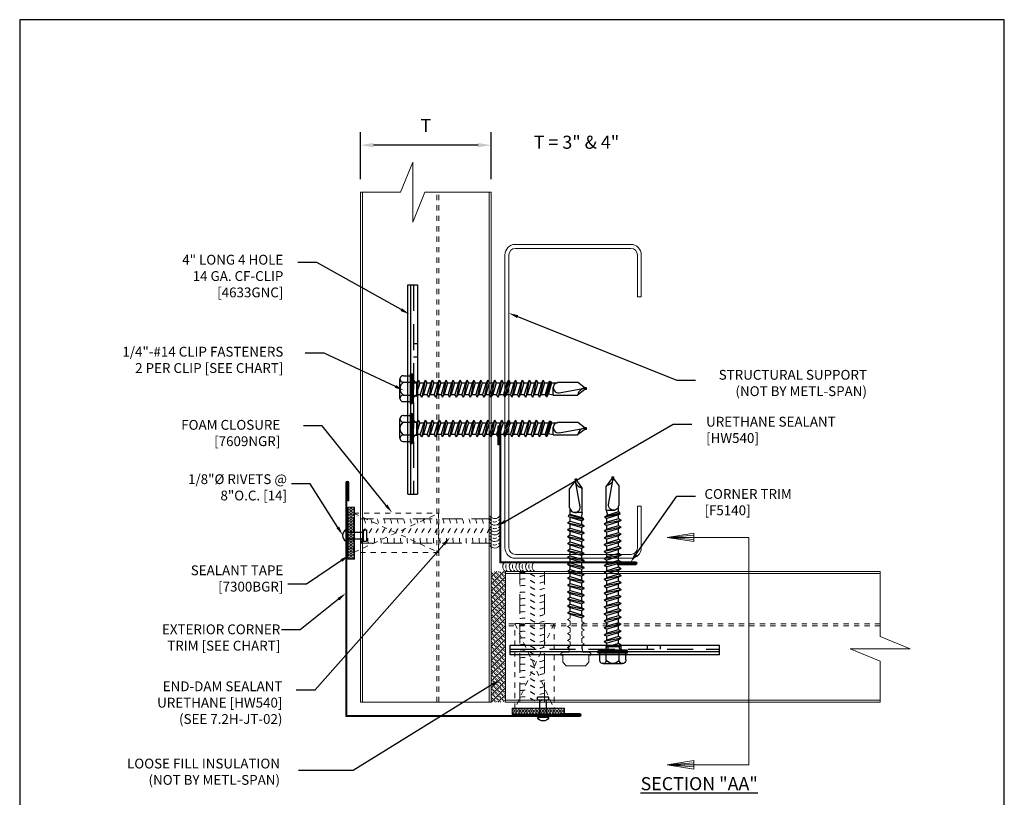
# Model space of a CAD drawing. Units: inches. Extents: x 0 to 18.8, y 0 to 24.8.
# Drawn here: x 0 to 18.8, y 9.9 to 24.8 of the extents above; entities that cross this region are included whole.
import ezdxf
from ezdxf import colors
from ezdxf.entities.mleader import LeaderData, LeaderLine
from ezdxf.math import Vec2, Vec3

# ---------------------------------------------------------------- set-up
doc = ezdxf.new("R2010")
doc.units = ezdxf.units.IN
doc.header["$MEASUREMENT"] = 0
doc.linetypes.add('DASHED', pattern=[0.75, 0.5, -0.25])
doc.linetypes.add('HIDDEN', pattern=[0.375, 0.25, -0.125])
for name, color, linetype, lineweight in [('_DIM', 1, 'Continuous', 5), ('_SEALANT', 3, 'Continuous', 5), ('_TRIM', 4, 'Continuous', 9), ('BYOTHERS', 9, 'Continuous', 5), ('PANEL', 4, 'Continuous', 13), ('SEALANT', 3, 'Continuous', 5)]:
    doc.layers.add(name, color=color, linetype=linetype, lineweight=lineweight)
for name, color, linetype in [('_FASTENER', 1, 'Continuous'), ('_TXT', 2, 'Continuous'), ('DIM', 1, 'Continuous'), ('FASTENER', 1, 'Continuous'), ('TXT02', 7, 'Continuous')]:
    doc.layers.add(name, color=color, linetype=linetype)
doc.styles.add('ROMANS', font='ROMANS.SHX')
doc.styles.get("Standard").update_dxf_attribs({"font": 'arial.ttf'})
doc.dimstyles.new('4', dxfattribs={"dimscale": 4, "dimtxt": 0.0625, "dimasz": 0.0625, "dimexe": 0.0625, "dimexo": 0.0625, "dimgap": 0.0625, "dimtad": 1, "dimdec": 4, "dimzin": 0, "dimdsep": 46, "dimlunit": 4, "dimtxsty": 'ROMANS', "dimcen": 0.0625, "dimdle": 5, "dimclrd": 1, "dimclre": 1, "dimclrt": 7, "dimadec": 0, "dimazin": 0, "dimtfac": 1, "dimtdec": 4, "dimtix": 1, "dimtmove": 2, "dimatfit": 3, "dimfxl": 1, "dimtolj": 1, "dimtzin": 0, "dimarcsym": 0})

# ---------------------------------------------------------------- blocks, each defined once
blk = doc.blocks.new('2402S__')
at = {"layer": '_FASTENER'}
for p, q in [((0, 0.108), (0, -0.108)), ((0, 0.062), (0.331, 0.062)), ((0.331, 0.108), (0.331, -0.108)), ((0.331, 0.108), (0.393, 0.108)), ((0.393, 0.108), (0.393, -0.108)), ((0, -0.063), (0.331, -0.063)), ((0.331, -0.108), (0.393, -0.108))]:
    blk.add_line(p, q, dxfattribs=at)
blk.add_arc((0.062, 0), 0.125, 120, 240, dxfattribs=at)
for tag, p, flags in [('BOMDESC', (-0.514, 0.094), 9), ('PARTNO', (-0.508, -0.001), 1), ('QTY', (-0.512, -0.093), 1), ('LF', (-0.508, -0.18), 1)]:
    blk.add_attdef(tag, p, '', height=0.0625, dxfattribs=dict(at, flags=flags))
blk = doc.blocks.new('7300BGR')
at = {"layer": '_SEALANT'}
h = blk.add_hatch(dxfattribs=at)
h.set_pattern_fill('HEX', color=256, scale=0.125, style=0)
h.set_pattern_definition([(0, (-3.04998, -7.117646), (0, 0.02706329), [0.015625, -0.03125]), (120, (-3.04998, -7.117646), (-0.0234375, -0.01353165), [0.015625, -0.03125]), (60, (-3.034355, -7.117646), (-0.0234375, 0.01353165), [0.015625, -0.03125])])
h.paths.add_polyline_path([(0.003, 0.506), (-0.122, 0.506), (-0.122, -0.494), (0.003, -0.494)])
blk.add_lwpolyline([(-0.122, -0.494), (-0.122, 0.506), (0.003, 0.506), (0.003, -0.494)], close=True, dxfattribs=at)
for tag, p, flags in [('BOMDESC', (0.071, 0.174), 9), ('QTY', (0.073, -0.013), 1), ('PARTNO', (0.077, 0.078), 1), ('LF', (0.077, -0.1), 1)]:
    blk.add_attdef(tag, p, '', height=0.0625, dxfattribs=dict(at, flags=flags))
blk = doc.blocks.new('4632GNC')
at = {"layer": 'FASTENER', "color": 3}
for p, q in [((3.782, -0.286), (3.782, 3.714)), ((3.782, 3.714), (3.97, 3.714)), ((3.838, -0.286), (3.838, 3.714)), ((3.97, 3.714), (3.97, -0.286)), ((3.892, 2.589), (3.97, 2.589)), ((3.892, 2.339), (3.97, 2.339)), ((3.892, 1.839), (3.97, 1.839)), ((3.892, 1.589), (3.97, 1.589)), ((3.892, 1.089), (3.97, 1.089)), ((3.892, 0.839), (3.97, 0.839)), ((3.782, -0.286), (3.97, -0.286))]:
    blk.add_line(p, q, dxfattribs=at)
at = {"layer": 'FASTENER', "color": 3, "linetype": 'HIDDEN', "ltscale": 2}
blk.add_line((3.892, 3.714), (3.892, -0.286), dxfattribs=at)
blk = doc.blocks.new('Enddamn')
at = {"layer": 'SEALANT', "linetype": 'DASHED', "ltscale": 0.75}
for p, q in [((0.641, 1.585), (0.172, 1.585)), ((0.172, -0.915), (0.172, 1.585)), ((0.641, -0.915), (0.641, 1.585)), ((0.641, -0.915), (0.172, -0.915))]:
    blk.add_line(p, q, dxfattribs=at)
at = {"layer": 'SEALANT', "color": 6, "linetype": 'DASHED', "ltscale": 0.18}
for points in [[(0.172, 1.559), (0.178, 1.56), (0.269, 1.577), (0.372, 1.547), (0.488, 1.463), (0.558, 1.488), (0.641, 1.511)], [(0.172, 1.434), (0.178, 1.435), (0.269, 1.452), (0.372, 1.422), (0.488, 1.338), (0.558, 1.363), (0.641, 1.386)], [(0.172, 1.308), (0.178, 1.31), (0.269, 1.327), (0.372, 1.296), (0.488, 1.213), (0.558, 1.237), (0.641, 1.261)], [(0.172, 1.183), (0.178, 1.185), (0.269, 1.201), (0.372, 1.171), (0.488, 1.088), (0.558, 1.112), (0.641, 1.136)], [(0.172, 1.058), (0.178, 1.059), (0.269, 1.076), (0.372, 1.046), (0.488, 0.963), (0.558, 0.987), (0.641, 1.011)], [(0.172, 0.933), (0.178, 0.934), (0.269, 0.951), (0.372, 0.921), (0.488, 0.837), (0.558, 0.862), (0.641, 0.885)], [(0.172, 0.808), (0.178, 0.809), (0.269, 0.826), (0.372, 0.796), (0.488, 0.712), (0.558, 0.737), (0.641, 0.76)], [(0.172, 0.683), (0.178, 0.684), (0.269, 0.701), (0.372, 0.671), (0.488, 0.587), (0.558, 0.612), (0.641, 0.635)], [(0.172, 0.557), (0.178, 0.559), (0.269, 0.576), (0.372, 0.545), (0.488, 0.462), (0.558, 0.487), (0.641, 0.51)], [(0.172, 0.432), (0.178, 0.434), (0.269, 0.451), (0.372, 0.42), (0.488, 0.337), (0.558, 0.361), (0.641, 0.385)], [(0.172, 0.307), (0.178, 0.309), (0.269, 0.325), (0.372, 0.295), (0.488, 0.212), (0.558, 0.236), (0.641, 0.26)], [(0.172, 0.182), (0.178, 0.183), (0.269, 0.2), (0.372, 0.17), (0.488, 0.087), (0.558, 0.111), (0.641, 0.134)], [(0.172, 0.057), (0.178, 0.058), (0.269, 0.075), (0.372, 0.045), (0.488, -0.039), (0.558, -0.014), (0.641, 0.009)], [(0.172, -0.068), (0.178, -0.067), (0.269, -0.05), (0.372, -0.08), (0.488, -0.164), (0.558, -0.139), (0.641, -0.116)], [(0.172, -0.193), (0.178, -0.192), (0.269, -0.175), (0.372, -0.205), (0.488, -0.289), (0.558, -0.264), (0.641, -0.241)], [(0.172, -0.319), (0.178, -0.317), (0.269, -0.3), (0.372, -0.331), (0.488, -0.414), (0.558, -0.389), (0.641, -0.366)], [(0.172, -0.444), (0.178, -0.442), (0.269, -0.425), (0.372, -0.456), (0.488, -0.539), (0.558, -0.515), (0.641, -0.491)], [(0.172, -0.569), (0.178, -0.568), (0.269, -0.551), (0.372, -0.581), (0.488, -0.664), (0.558, -0.64), (0.641, -0.616)], [(0.172, -0.694), (0.178, -0.693), (0.269, -0.676), (0.372, -0.706), (0.488, -0.79), (0.558, -0.765), (0.641, -0.742)], [(0.172, -0.819), (0.178, -0.818), (0.269, -0.801), (0.372, -0.831), (0.488, -0.915), (0.558, -0.89), (0.641, -0.867)]]:
    blk.add_open_spline(points, degree=3, knots=[0.3326263, 0.3326263, 0.3326263, 0.3326263, 0.3624483, 0.7553935, 0.9937577, 1.2672462, 1.2672462, 1.2672462, 1.2672462], dxfattribs=at)
at = {"layer": '_SEALANT'}
for tag, p, flags in [('BOMDESC', (-0.347, 0.567), 9), ('QTY', (-0.345, 0.38), 1), ('PARTNO', (-0.341, 0.471), 1), ('LF', (-0.34, 0.293), 1)]:
    blk.add_attdef(tag, p, '', height=0.0625, dxfattribs=dict(at, flags=flags))
blk = doc.blocks.new('CABZ0975')
at = {"layer": '_TRIM'}
blk.add_lwpolyline([(-4.096, 4.462), (-4.443, 4.462, -1), (-4.443, 4.481), (0.01, 4.481), (0.01, 0.029, -1), (-0.01, 0.029), (-0.01, 0.375), (-0.029, 0.375), (-0.029, 0.029, 1), (0.029, 0.029), (0.029, 4.5), (-4.443, 4.5, 1), (-4.443, 4.443), (-4.096, 4.443)], format="xyb", close=True, dxfattribs=at)
at = {"layer": '_TXT', "style": 'ROMANS'}
for tag, p, flags in [('BOMDESC', (-1.02, 4.083), 9), ('QTY', (-1.02, 3.857), 1), ('PARTNO', (-1.02, 3.971), 9), ('LF', (-1.02, 3.742), 1)]:
    blk.add_attdef(tag, p, '', height=0.0938, dxfattribs=dict(at, flags=flags))
blk = doc.blocks.new('CBSS0600')
at = {"layer": '_TRIM'}
blk.add_lwpolyline([(-0.029, 2.606), (-0.029, 0.029, 1), (0.029, 0.029), (0.029, 0.375), (0.01, 0.375), (0.01, 0.029, -1), (-0.009, 0.029), (-0.009, 2.625), (-2.606, 2.625, -1), (-2.606, 2.644), (-2.259, 2.644), (-2.259, 2.663), (-2.606, 2.663, 1), (-2.606, 2.606)], format="xyb", close=True, dxfattribs=at)
at = {"layer": '_TXT', "style": 'ROMANS'}
for tag, p, flags in [('BOMDESC', (-0.877, 1.989), 9), ('PARTNO', (-0.877, 1.877), 9), ('QTY', (-0.877, 1.763), 1), ('LF', (-0.877, 1.648), 1)]:
    blk.add_attdef(tag, p, '', height=0.0938, dxfattribs=dict(at, flags=flags))
blk = doc.blocks.new('A$C1DD511AA')
at = {"layer": 'BYOTHERS'}
for p, q in [((0.2, 2.607), (5.8, 2.607)), ((5.8, 2.532), (0.2, 2.532)), ((0, 0.2), (0, 2.407)), ((0.075, 2.407), (0.075, 0.2)), ((5.925, 0.2), (5.925, 2.407)), ((6, 2.407), (6, 0.2)), ((1, 0.075), (0.2, 0.075)), ((1, 0), (1, 0.075)), ((5.8, 0.075), (5, 0.075)), ((5, 0.075), (5, 0)), ((0.2, 0), (1, 0)), ((5, 0), (5.8, 0))]:
    blk.add_line(p, q, dxfattribs=at)
for centre, radius, start, end in [((0.2, 2.407), 0.2, 90, 180), ((0.2, 2.407), 0.125, 90, 180), ((5.8, 2.407), 0.2, 0, 90), ((5.8, 2.407), 0.125, 0, 90), ((0.2, 0.2), 0.2, 180, 270), ((0.2, 0.2), 0.125, 180, 270), ((5.8, 0.2), 0.2, 270, 0), ((5.8, 0.2), 0.125, 270, 0)]:
    blk.add_arc(centre, radius, start, end, dxfattribs=at)
blk = doc.blocks.new('1624PNC')
at = {"layer": '_FASTENER'}
for p, q in [((-0.191, 0.248), (-0.06, 0.248)), ((-0.06, -0.285), (-0.06, 0.285)), ((-0.06, 0.285), (-0.028, 0.285)), ((-0.028, 0.285), (0, 0.253)), ((-0.028, -0.285), (-0.028, 0.285)), ((0, -0.253), (0, 0.253)), ((-0.263, -0.186), (-0.263, 0.186)), ((-0.191, 0.124), (-0.06, 0.124)), ((0.046, 0.127), (0.062, 0.127)), ((0.09, 0.161), (0.062, 0.029)), ((0.062, 0.127), (0.09, 0.161)), ((0.062, -0.127), (0.062, 0.127)), ((0.12, 0.11), (0.062, -0.072)), ((0.09, 0.161), (0.12, 0.11)), ((0.12, 0.11), (0.193, 0.11)), ((0.193, 0.11), (0.127, -0.11)), ((0.223, 0.161), (0.157, -0.161)), ((0.252, 0.11), (0.186, -0.11)), ((0.223, 0.161), (0.193, 0.11)), ((0.223, 0.161), (0.252, 0.11)), ((0.252, 0.11), (0.326, 0.11)), ((0.326, 0.11), (0.26, -0.11)), ((0.355, 0.161), (0.289, -0.161)), ((0.385, 0.11), (0.318, -0.11)), ((0.355, 0.161), (0.326, 0.11)), ((0.355, 0.161), (0.385, 0.11)), ((0.385, 0.11), (0.458, 0.11)), ((0.458, 0.11), (0.392, -0.11)), ((0.488, 0.161), (0.421, -0.161)), ((0.517, 0.11), (0.451, -0.11)), ((0.488, 0.161), (0.458, 0.11)), ((0.488, 0.161), (0.517, 0.11)), ((0.517, 0.11), (0.591, 0.11)), ((0.591, 0.11), (0.525, -0.11)), ((0.62, 0.161), (0.554, -0.161)), ((0.65, 0.11), (0.583, -0.11)), ((0.62, 0.161), (0.591, 0.11)), ((0.62, 0.161), (0.65, 0.11)), ((0.65, 0.11), (0.723, 0.11)), ((0.723, 0.11), (0.657, -0.11)), ((0.753, 0.161), (0.686, -0.161)), ((0.782, 0.11), (0.716, -0.11)), ((0.753, 0.161), (0.723, 0.11)), ((0.753, 0.161), (0.782, 0.11)), ((0.782, 0.11), (0.856, 0.11)), ((0.856, 0.11), (0.789, -0.11)), ((0.885, 0.161), (0.819, -0.161)), ((0.914, 0.11), (0.848, -0.11)), ((0.885, 0.161), (0.856, 0.11)), ((0.885, 0.161), (0.914, 0.11)), ((0.914, 0.11), (0.988, 0.11)), ((0.988, 0.11), (0.922, -0.11)), ((1.018, 0.161), (0.951, -0.161)), ((1.047, 0.11), (0.981, -0.11)), ((1.018, 0.161), (0.988, 0.11)), ((1.018, 0.161), (1.047, 0.11)), ((1.047, 0.11), (1.121, 0.11)), ((1.121, 0.11), (1.054, -0.11)), ((1.15, 0.161), (1.084, -0.161)), ((1.179, 0.11), (1.113, -0.11)), ((1.15, 0.161), (1.121, 0.11)), ((1.15, 0.161), (1.179, 0.11)), ((1.179, 0.11), (1.253, 0.11)), ((1.253, 0.11), (1.187, -0.11)), ((1.283, 0.161), (1.216, -0.161)), ((1.312, 0.11), (1.246, -0.11)), ((1.283, 0.161), (1.253, 0.11)), ((1.283, 0.161), (1.312, 0.11)), ((1.312, 0.11), (1.386, 0.11)), ((1.386, 0.11), (1.319, -0.11)), ((1.415, 0.161), (1.349, -0.161)), ((1.444, 0.11), (1.378, -0.11)), ((1.415, 0.161), (1.386, 0.11)), ((1.415, 0.161), (1.444, 0.11)), ((1.444, 0.11), (1.518, 0.11)), ((1.518, 0.11), (1.452, -0.11)), ((1.547, 0.161), (1.481, -0.161)), ((1.577, 0.11), (1.511, -0.11)), ((1.547, 0.161), (1.518, 0.11)), ((1.547, 0.161), (1.577, 0.11)), ((1.577, 0.11), (1.651, 0.11)), ((1.651, 0.11), (1.584, -0.11)), ((1.68, 0.161), (1.614, -0.161)), ((1.709, 0.11), (1.643, -0.11)), ((1.68, 0.161), (1.651, 0.11)), ((1.68, 0.161), (1.709, 0.11)), ((1.709, 0.11), (1.783, 0.11)), ((1.783, 0.11), (1.717, -0.11)), ((1.812, 0.161), (1.746, -0.161)), ((1.842, 0.11), (1.776, -0.11)), ((1.812, 0.161), (1.783, 0.11)), ((1.812, 0.161), (1.842, 0.11)), ((1.842, 0.11), (1.915, 0.11)), ((1.915, 0.11), (1.849, -0.11)), ((1.945, 0.161), (1.879, -0.161)), ((1.974, 0.11), (1.908, -0.11)), ((1.945, 0.161), (1.915, 0.11)), ((1.945, 0.161), (1.974, 0.11)), ((1.974, 0.11), (2.048, 0.11)), ((2.048, 0.11), (1.982, -0.11)), ((2.077, 0.161), (2.011, -0.161)), ((2.107, 0.11), (2.04, -0.11)), ((2.077, 0.161), (2.048, 0.11)), ((2.077, 0.161), (2.107, 0.11)), ((2.107, 0.11), (2.18, 0.11)), ((2.18, 0.11), (2.114, -0.11)), ((2.21, 0.161), (2.144, -0.161)), ((2.239, 0.11), (2.173, -0.11)), ((2.21, 0.161), (2.18, 0.11)), ((2.21, 0.161), (2.239, 0.11)), ((2.239, 0.11), (2.313, 0.11)), ((2.313, 0.11), (2.247, -0.11)), ((2.342, 0.161), (2.276, -0.161)), ((2.372, 0.11), (2.305, -0.11)), ((2.342, 0.161), (2.313, 0.11)), ((2.342, 0.161), (2.372, 0.11)), ((2.372, 0.11), (2.445, 0.11)), ((2.445, 0.11), (2.379, -0.11)), ((2.475, 0.161), (2.408, -0.161)), ((2.504, 0.11), (2.438, -0.11)), ((2.475, 0.161), (2.445, 0.11)), ((2.475, 0.161), (2.504, 0.11)), ((2.504, 0.11), (2.578, 0.11)), ((2.578, 0.11), (2.512, -0.11)), ((2.596, 0.141), (2.534, -0.15)), ((2.549, -0.148), (2.621, 0.138)), ((2.637, 0.11), (2.57, -0.11)), ((2.596, 0.141), (2.578, 0.11)), ((2.596, 0.141), (2.621, 0.138)), ((2.621, 0.138), (2.637, 0.11)), ((2.637, 0.11), (2.75, 0.11)), ((2.668, -0.123), (2.668, 0.031)), ((2.758, 0.123), (2.75, 0.11)), ((2.758, 0.123), (3.13, 0.123)), ((2.779, -0.08), (3.305, 0.016)), ((3.28, 0.009), (3.13, 0.123)), ((3.305, -0.016), (3.305, 0.016)), ((-0.191, -0.124), (-0.06, -0.124)), ((0.046, -0.127), (0.062, -0.127)), ((0.062, -0.11), (0.127, -0.11)), ((0.157, -0.161), (0.127, -0.11)), ((0.157, -0.161), (0.186, -0.11)), ((0.186, -0.11), (0.26, -0.11)), ((0.289, -0.161), (0.26, -0.11)), ((0.289, -0.161), (0.318, -0.11)), ((0.318, -0.11), (0.392, -0.11)), ((0.421, -0.161), (0.392, -0.11)), ((0.421, -0.161), (0.451, -0.11)), ((0.451, -0.11), (0.525, -0.11)), ((0.554, -0.161), (0.525, -0.11)), ((0.554, -0.161), (0.583, -0.11)), ((0.583, -0.11), (0.657, -0.11)), ((0.686, -0.161), (0.657, -0.11)), ((0.686, -0.161), (0.716, -0.11)), ((0.716, -0.11), (0.789, -0.11)), ((0.819, -0.161), (0.789, -0.11)), ((0.819, -0.161), (0.848, -0.11)), ((0.848, -0.11), (0.922, -0.11)), ((0.951, -0.161), (0.922, -0.11)), ((0.951, -0.161), (0.981, -0.11)), ((0.981, -0.11), (1.054, -0.11)), ((1.084, -0.161), (1.054, -0.11)), ((1.084, -0.161), (1.113, -0.11)), ((1.113, -0.11), (1.187, -0.11)), ((1.216, -0.161), (1.187, -0.11)), ((1.216, -0.161), (1.246, -0.11)), ((1.246, -0.11), (1.319, -0.11)), ((1.349, -0.161), (1.319, -0.11)), ((1.349, -0.161), (1.378, -0.11)), ((1.378, -0.11), (1.452, -0.11)), ((1.481, -0.161), (1.452, -0.11)), ((1.481, -0.161), (1.511, -0.11)), ((1.511, -0.11), (1.584, -0.11)), ((1.614, -0.161), (1.584, -0.11)), ((1.614, -0.161), (1.643, -0.11)), ((1.643, -0.11), (1.717, -0.11)), ((1.746, -0.161), (1.717, -0.11)), ((1.746, -0.161), (1.776, -0.11)), ((1.776, -0.11), (1.849, -0.11)), ((1.879, -0.161), (1.849, -0.11)), ((1.879, -0.161), (1.908, -0.11)), ((1.908, -0.11), (1.982, -0.11)), ((2.011, -0.161), (1.982, -0.11)), ((2.011, -0.161), (2.04, -0.11)), ((2.04, -0.11), (2.114, -0.11)), ((2.144, -0.161), (2.114, -0.11)), ((2.144, -0.161), (2.173, -0.11)), ((2.173, -0.11), (2.247, -0.11)), ((2.276, -0.161), (2.247, -0.11)), ((2.276, -0.161), (2.305, -0.11)), ((2.305, -0.11), (2.379, -0.11)), ((2.408, -0.161), (2.379, -0.11)), ((2.408, -0.161), (2.438, -0.11)), ((2.438, -0.11), (2.512, -0.11)), ((2.534, -0.15), (2.512, -0.11)), ((2.534, -0.15), (2.549, -0.148)), ((2.549, -0.148), (2.57, -0.11)), ((2.668, -0.123), (2.573, -0.102)), ((2.668, -0.123), (3.13, -0.123)), ((3.273, -0.016), (3.13, -0.123)), ((3.305, -0.016), (3.273, -0.016)), ((-0.191, -0.248), (-0.06, -0.248)), ((-0.06, -0.285), (-0.028, -0.285)), ((-0.028, -0.285), (0, -0.253))]:
    blk.add_line(p, q, dxfattribs=at)
for centre, radius, start, end in [((-0.2, 0.186), 0.0625, 82.0145, 277.986), ((-0.119, 0), 0.143, 120.1988, 239.8013), ((0.046, 0.173), 0.0465, 179.9998, 269.9999), ((2.767, 0.019), 0.0986, 111.4647, 219.3126), ((3.302, -0.153), 0.169, 88.8394, 167.5509), ((-0.2, -0.186), 0.0625, 82.014, 277.986), ((0.046, -0.173), 0.0465, 90.0001, 179.9999), ((2.761, 0.003), 0.0848, 213.3466, 285.0004)]:
    blk.add_arc(centre, radius, start, end, dxfattribs=at)
for tag, p, flags in [('BOMDESC', (-0.733, 0.051), 9), ('PARTNO', (-0.727, -0.044), 1), ('QTY', (-0.731, -0.136), 1), ('LF', (-0.727, -0.222), 1)]:
    blk.add_attdef(tag, p, '', height=0.0625, dxfattribs=dict(at, flags=flags))
blk = doc.blocks.new('7200UWH')
at = {"layer": '_SEALANT'}
for centre, start, end in [((-0.23, -0.004), 303.279, 59.8632), ((-0.165, -0.004), 40.8687, 59.8632), ((-0.165, -0.004), 342.1155, 22.126), ((-0.105, -0.004), 303.279, 59.8632), ((-0.026, -0.004), 41.4796, 59.8632), ((-0.038, -0.004), 342.1155, 22.126), ((0.02, -0.004), 303.279, 59.8632), ((-0.165, -0.004), 303.279, 327.3284), ((-0.026, -0.004), 303.279, 324.2959)]:
    blk.add_arc(centre, 0.11, start, end, dxfattribs=at)
for tag, p, flags in [('BOMDESC', (-0.18, 0.397), 9), ('QTY', (-0.178, 0.21), 1), ('PARTNO', (-0.174, 0.302), 1), ('LF', (-0.174, 0.124), 1)]:
    blk.add_attdef(tag, p, '', height=0.0625, dxfattribs=dict(at, flags=flags))
blk = doc.blocks.new('A$C7B2E2CBC')
at = {"layer": '_DIM', "ltscale": 0.25}
blk.add_lwpolyline([(0.175, 0.986), (0.175, 0.912), (0.124, 0.883), (0.175, 0.853), (0.175, 0.78), (0.124, 0.75), (0.175, 0.721), (0.175, 0.647), (0.124, 0.618), (0.175, 0.588), (0.175, 0.515), (0.124, 0.485), (0.175, 0.456), (0.175, 0.382), (0.124, 0.353), (0.159, 0.325), (0.159, 0.262), (0.033, 0.263), (0, 0.235), (0, 0.202), (0.038, 0.202), (0.038, 0.071), (0.1, 0), (0.471, 0), (0.533, 0.071), (0.533, 0.202), (0.571, 0.202), (0.571, 0.235), (0.538, 0.263), (0.412, 0.263), (0.412, 0.325), (0.396, 0.325), (0.396, 0.39), (0.446, 0.419), (0.396, 0.449), (0.396, 0.522), (0.446, 0.552), (0.396, 0.581), (0.396, 0.655), (0.446, 0.684), (0.396, 0.713), (0.396, 0.787), (0.446, 0.817), (0.396, 0.846), (0.396, 0.92)], dxfattribs=at)
at = {"layer": '_FASTENER'}
for p, q in [((0.276, 3.543), (0.163, 3.393)), ((0.163, 3.02), (0.163, 3.393)), ((0.365, 3.042), (0.269, 3.568)), ((0.301, 3.568), (0.269, 3.568)), ((0.301, 3.568), (0.301, 3.536)), ((0.301, 3.536), (0.408, 3.393)), ((0.408, 2.931), (0.408, 3.393)), ((0.163, 3.02), (0.175, 3.013)), ((0.175, 2.899), (0.175, 3.013)), ((0.144, 2.858), (0.148, 2.883)), ((0.144, 2.858), (0.435, 2.797)), ((0.144, 2.858), (0.175, 2.84)), ((0.148, 2.883), (0.175, 2.899)), ((0.433, 2.811), (0.148, 2.883)), ((0.175, 2.899), (0.396, 2.833)), ((0.175, 2.84), (0.396, 2.774)), ((0.175, 2.767), (0.175, 2.84)), ((0.408, 2.931), (0.254, 2.931)), ((0.408, 2.931), (0.388, 2.835)), ((0.433, 2.811), (0.396, 2.833)), ((0.124, 2.737), (0.175, 2.767)), ((0.124, 2.737), (0.446, 2.671)), ((0.124, 2.737), (0.175, 2.708)), ((0.175, 2.767), (0.396, 2.7)), ((0.175, 2.708), (0.396, 2.642)), ((0.175, 2.634), (0.175, 2.708)), ((0.435, 2.797), (0.396, 2.774)), ((0.396, 2.7), (0.396, 2.774)), ((0.446, 2.671), (0.396, 2.7)), ((0.446, 2.671), (0.396, 2.642)), ((0.396, 2.568), (0.396, 2.642)), ((0.435, 2.797), (0.433, 2.811)), ((0.124, 2.605), (0.175, 2.634)), ((0.124, 2.605), (0.446, 2.539)), ((0.124, 2.605), (0.175, 2.576)), ((0.124, 2.472), (0.175, 2.502)), ((0.124, 2.472), (0.446, 2.406)), ((0.124, 2.472), (0.175, 2.443)), ((0.175, 2.634), (0.396, 2.568)), ((0.175, 2.576), (0.396, 2.509)), ((0.175, 2.502), (0.175, 2.576)), ((0.175, 2.502), (0.396, 2.436)), ((0.446, 2.539), (0.396, 2.568)), ((0.446, 2.539), (0.396, 2.509)), ((0.396, 2.436), (0.396, 2.509)), ((0.124, 2.34), (0.175, 2.369)), ((0.124, 2.34), (0.446, 2.274)), ((0.124, 2.34), (0.175, 2.311)), ((0.175, 2.369), (0.175, 2.443)), ((0.175, 2.443), (0.396, 2.377)), ((0.175, 2.369), (0.396, 2.303)), ((0.175, 2.311), (0.396, 2.244)), ((0.175, 2.237), (0.175, 2.311)), ((0.446, 2.406), (0.396, 2.436)), ((0.446, 2.406), (0.396, 2.377)), ((0.396, 2.303), (0.396, 2.377)), ((0.446, 2.274), (0.396, 2.303)), ((0.446, 2.274), (0.396, 2.244)), ((0.124, 2.207), (0.175, 2.237)), ((0.124, 2.207), (0.446, 2.141)), ((0.124, 2.207), (0.175, 2.178)), ((0.124, 2.075), (0.175, 2.104)), ((0.124, 2.075), (0.446, 2.009)), ((0.124, 2.075), (0.175, 2.046)), ((0.175, 2.237), (0.396, 2.171)), ((0.175, 2.178), (0.396, 2.112)), ((0.175, 2.104), (0.175, 2.178)), ((0.175, 2.104), (0.396, 2.038)), ((0.396, 2.171), (0.396, 2.244)), ((0.446, 2.141), (0.396, 2.171)), ((0.446, 2.141), (0.396, 2.112)), ((0.396, 2.038), (0.396, 2.112)), ((0.124, 1.943), (0.175, 1.972)), ((0.124, 1.943), (0.446, 1.876)), ((0.124, 1.943), (0.175, 1.913)), ((0.175, 2.046), (0.396, 1.979)), ((0.175, 1.972), (0.175, 2.046)), ((0.175, 1.972), (0.396, 1.906)), ((0.175, 1.913), (0.396, 1.847)), ((0.175, 1.839), (0.175, 1.913)), ((0.446, 2.009), (0.396, 2.038)), ((0.446, 2.009), (0.396, 1.979)), ((0.396, 1.906), (0.396, 1.979)), ((0.446, 1.876), (0.396, 1.906)), ((0.124, 1.81), (0.175, 1.839)), ((0.124, 1.81), (0.446, 1.744)), ((0.124, 1.81), (0.175, 1.781)), ((0.124, 1.678), (0.175, 1.707)), ((0.175, 1.839), (0.396, 1.773)), ((0.175, 1.781), (0.396, 1.714)), ((0.175, 1.707), (0.175, 1.781)), ((0.175, 1.707), (0.396, 1.641)), ((0.446, 1.876), (0.396, 1.847)), ((0.396, 1.773), (0.396, 1.847)), ((0.446, 1.744), (0.396, 1.773)), ((0.446, 1.744), (0.396, 1.714)), ((0.396, 1.641), (0.396, 1.714)), ((0.124, 1.678), (0.446, 1.611)), ((0.124, 1.678), (0.175, 1.648)), ((0.124, 1.545), (0.175, 1.574)), ((0.124, 1.545), (0.446, 1.479)), ((0.124, 1.545), (0.175, 1.516)), ((0.175, 1.648), (0.396, 1.582)), ((0.175, 1.574), (0.175, 1.648)), ((0.175, 1.574), (0.396, 1.508)), ((0.175, 1.516), (0.396, 1.45)), ((0.175, 1.442), (0.175, 1.516)), ((0.446, 1.611), (0.396, 1.641)), ((0.446, 1.611), (0.396, 1.582)), ((0.396, 1.508), (0.396, 1.582)), ((0.446, 1.479), (0.396, 1.508)), ((0.124, 1.413), (0.175, 1.442)), ((0.124, 1.413), (0.446, 1.346)), ((0.124, 1.413), (0.175, 1.383)), ((0.175, 1.442), (0.396, 1.376)), ((0.175, 1.383), (0.396, 1.317)), ((0.175, 1.31), (0.175, 1.383)), ((0.446, 1.479), (0.396, 1.45)), ((0.396, 1.376), (0.396, 1.45)), ((0.446, 1.346), (0.396, 1.376)), ((0.446, 1.346), (0.396, 1.317)), ((0.124, 1.28), (0.175, 1.31)), ((0.124, 1.28), (0.175, 1.251)), ((0.124, 1.28), (0.446, 1.214)), ((0.124, 1.148), (0.175, 1.177)), ((0.124, 1.148), (0.446, 1.081)), ((0.124, 1.148), (0.175, 1.118)), ((0.175, 1.31), (0.396, 1.243)), ((0.175, 1.251), (0.396, 1.185)), ((0.175, 1.177), (0.175, 1.251)), ((0.175, 1.177), (0.396, 1.111)), ((0.396, 1.243), (0.396, 1.317)), ((0.446, 1.214), (0.396, 1.243)), ((0.446, 1.214), (0.396, 1.185)), ((0.396, 1.111), (0.396, 1.185)), ((0.124, 1.015), (0.175, 1.045)), ((0.124, 1.015), (0.446, 0.949)), ((0.124, 1.015), (0.175, 0.986)), ((0.175, 1.118), (0.396, 1.052)), ((0.175, 1.045), (0.175, 1.118)), ((0.175, 1.045), (0.396, 0.978)), ((0.175, 0.986), (0.396, 0.92)), ((0.446, 1.081), (0.396, 1.111)), ((0.446, 1.081), (0.396, 1.052)), ((0.396, 0.978), (0.396, 1.052)), ((0.446, 0.949), (0.396, 0.978)), ((0.446, 0.949), (0.396, 0.92)), ((0.159, 0.309), (0.159, 0.325))]:
    blk.add_line(p, q, dxfattribs=at)
for centre, radius, start, end in [((0.438, 3.564), 0.169, 178.8394, 257.5509), ((0.283, 3.024), 0.0848, 303.3466, 15.0004), ((0.267, 3.03), 0.0986, 201.4647, 309.3126)]:
    blk.add_arc(centre, radius, start, end, dxfattribs=at)
blk = doc.blocks.new('*D12')
at = {"layer": '_DIM', "color": 1, "lineweight": -2, "ltscale": 0.25, "transparency": 16777216}
for p, q in [((6.512, 21.703), (6.512, 22.601)), ((9.012, 21.703), (9.012, 22.601)), ((8.762, 22.351), (6.762, 22.351))]:
    blk.add_line(p, q, dxfattribs=at)
at = {"layer": '_DIM', "color": 1, "ltscale": 0.25, "transparency": 16777216}
for points in [[(6.762, 22.393), (6.762, 22.31), (6.512, 22.351)], [(8.762, 22.393), (8.762, 22.31), (9.012, 22.351)]]:
    blk.add_solid(points, dxfattribs=at)
at = {"layer": 'Defpoints', "color": 0, "ltscale": 0.25, "transparency": 16777216}
for p in [(6.512, 22.351), (6.512, 21.453), (9.012, 21.453)]:
    blk.add_point(p, dxfattribs=at)
at = {"layer": '_DIM', "color": 7, "ltscale": 0.25, "transparency": 16777216, "insert": (7.762, 22.726), "char_height": 0.25, "attachment_point": 5, "style": 'ROMANS'}
blk.add_mtext('\\A1;T', dxfattribs=at)
blk = doc.blocks.new('A$C2AC43568')
at = {"layer": '_SEALANT', "linetype": 'DASHED', "ltscale": 0.03}
for p, q in [((0, 1.5), (0.75, -0.125)), ((0.75, 1.5), (0, -0.125))]:
    blk.add_line(p, q, dxfattribs=at)
blk.add_lwpolyline([(0.375, 1.5), (0.75, 1.5), (0.75, -0.125), (0, -0.125), (0, 1.5), (0.375, 1.5)], dxfattribs=at)

msp = doc.modelspace()

# ---------------------------------------------------------------- hatches: boundary and pattern name
at = {"layer": '_SEALANT', "ltscale": 0.25}
h = msp.add_hatch(dxfattribs=at)
h.set_pattern_fill('INSUL', color=256, scale=0.25, angle=45, style=0)
h.set_pattern_definition([(45, (-134.85096, 4.40301), (-0.06629126, 0.06629126), []), (45, (-134.87306, 4.42511), (-0.06629126, 0.06629126), [0.03125, -0.03125]), (45, (-134.89515, 4.44721), (-0.06629126, 0.06629126), [0.03125, -0.03125])])
h.paths.add_polyline_path([(9.01226, 11.70326), (9.28358, 11.70326), (9.28358, 14.20326), (9.01226, 14.20326)])

# ---------------------------------------------------------------- linework, layer by layer
at = {"layer": '_DIM', "ltscale": 0.25}
msp.add_lwpolyline([(12.88512, 14.773), (12.37827, 14.85495), (12.88512, 14.81397), (12.37827, 14.85495), (12.88512, 14.89592), (12.37827, 14.85495), (12.88512, 14.9369), (12.88512, 14.773), (12.37827, 14.85495), (13.9385, 14.85495), (13.9385, 10.50663), (12.37827, 10.50663), (12.88512, 10.42468), (12.88512, 10.58858), (12.37827, 10.50663), (12.88512, 10.46565), (12.88512, 10.54761), (12.37827, 10.50663)], dxfattribs=at)
at = {"layer": 'Defpoints'}
msp.add_lwpolyline([(0, 0), (18.82153, 0), (18.82153, 24.75), (0, 24.75)], close=True, dxfattribs=at)
at = {"layer": 'PANEL', "color": 7}
for p, q in [((7.51226, 22.02918), (7.27815, 21.45289)), ((7.51226, 22.02918), (7.51226, 20.8766)), ((6.51226, 21.45289), (7.27815, 21.45289)), ((7.74636, 21.45289), (7.51226, 20.8766)), ((7.74636, 21.45289), (9.01226, 21.45289)), ((9.28358, 11.70326), (9.28358, 14.20326)), ((16.44862, 12.95689), (16.44862, 14.20326)), ((17.0249, 12.72279), (16.44862, 12.95689)), ((17.0249, 12.72279), (15.87233, 12.72279)), ((16.44862, 12.48869), (15.87233, 12.72279)), ((16.44862, 11.70326), (16.44862, 12.48869)), ((9.01226, 11.70326), (6.51226, 11.70326))]:
    msp.add_line(p, q, dxfattribs=at)
at = {"layer": 'PANEL'}
for p, q in [((6.51226, 11.70326), (6.51226, 21.45289)), ((6.55132, 11.70326), (6.55132, 21.45289)), ((8.97319, 11.70326), (8.97319, 21.45289)), ((9.01226, 11.70326), (9.01226, 21.45289)), ((16.44862, 14.20326), (9.28358, 14.20326)), ((16.44862, 14.1642), (9.28358, 14.1642)), ((16.44862, 11.74232), (9.28358, 11.74232)), ((16.44862, 11.70326), (9.28358, 11.70326))]:
    msp.add_line(p, q, dxfattribs=at)
at = {"layer": 'PANEL', "color": 7, "linetype": 'DASHED', "ltscale": 0.0625}
for p, q in [((7.97319, 11.70326), (7.97319, 21.45289)), ((8.01226, 11.70326), (8.01226, 21.45289)), ((16.44862, 13.20326), (9.28358, 13.20326)), ((16.44862, 13.1642), (9.28358, 13.1642))]:
    msp.add_line(p, q, dxfattribs=at)

# ---------------------------------------------------------------- block references
at = {"layer": '_DIM'}
for p in [(7.53084, 17.69686), (7.53084, 16.93524)]:
    msp.add_blockref('1624PNC', p, dxfattribs=at)
at = {"layer": '_DIM', "xscale": -1, "rotation": 270}
msp.add_blockref('1624PNC', (11.33662, 12.70472), dxfattribs=at)
at = {"layer": '_DIM', "ltscale": 0.25}
for name, p in [('A$C7B2E2CBC', (10.34663, 12.39841)), ('A$C2AC43568', (9.46555, 11.70485))]:
    msp.add_blockref(name, p, dxfattribs=at)
at = {"layer": '_DIM', "ltscale": 0.25, "rotation": 90}
msp.add_blockref('A$C2AC43568', (7.88338, 14.56607), dxfattribs=at)
at = {"layer": '_DIM', "rotation": 270}
for p in [(9.08507, 15.09268), (9.08507, 14.7803)]:
    msp.add_blockref('7200UWH', p, dxfattribs=at)
at = {"layer": '_DIM', "xscale": -1}
for p in [(9.36392, 14.29946), (9.6763, 14.29946)]:
    msp.add_blockref('7200UWH', p, dxfattribs=at)
at = {"layer": '_SEALANT'}
msp.add_blockref('4632GNC', (3.63595, 15.96872), dxfattribs=at)
at = {"layer": '_SEALANT', "rotation": 90}
msp.add_blockref('4632GNC', (13.08929, 8.82695), dxfattribs=at)
at = {"layer": 'DIM', "xscale": -1}
for name, p, rotation in [('A$C1DD511AA', (11.8823, 20.45368), 90), ('2402S__', (10.0074, 11.40851), 270)]:
    msp.add_blockref(name, p, dxfattribs=dict(at, rotation=rotation))
at = {"layer": 'DIM'}
for name, p, rotation in [('CBSS0600', (9.16687, 16.9955), 180), ('CABZ0975', (6.26227, 15.93031), 180), ('Enddamn', (8.09704, 14.5708), 90), ('7300BGR', (9.91749, 11.5879), 90)]:
    msp.add_blockref(name, p, dxfattribs=dict(at, rotation=rotation))
for name, p in [('7300BGR', (6.3969, 14.92892)), ('2402S__', (6.23472, 14.8898)), ('Enddamn', (9.38992, 12.61847))]:
    msp.add_blockref(name, p, dxfattribs=at)

# ---------------------------------------------------------------- texts
at = {"layer": 'TXT02', "width": 15.125, "style": 'ROMANS'}
for s, insert, char_height, attachment_point in [('T = 3" & 4"', (9.82676, 22.53287), 0.25, 1), ('4" LONG 4 HOLE\\P14 GA. CF-CLIP \\P[4633GNC]', (5.03997, 20.25572), 0.1875, 3), ('1/4"-#14 CLIP FASTENERS\\P2 PER CLIP [SEE CHART] ', (5.03997, 18.49733), 0.1875, 3), ('STRUCTURAL SUPPORT\\P(NOT BY METL-SPAN)', (16.19594, 18.05538), 0.1875, 3), ('URETHANE SEALANT\\P[HW540]', (13.12101, 17.15939), 0.1875, 1), ('FOAM CLOSURE\\P[7609NGR]', (4.98114, 17.09877), 0.1875, 3), ('1/8"%%C RIVETS @\\P8"O.C. [14]', (5.11052, 16.06059), 0.1875, 3), ('CORNER TRIM\\P[F5140]', (13.08967, 15.77753), 0.1875, 1), ('SEALANT TAPE\\P[7300BGR]', (5.03997, 14.31869), 0.1875, 3), ('EXTERIOR CORNER\\PTRIM [SEE CHART]', (4.98114, 13.19016), 0.1875, 3), ('END-DAM SEALANT\\PURETHANE [HW540]\\P(SEE 7.2H-JT-02)', (5.02268, 12.10117), 0.1875, 3), ('LOOSE FILL INSULATION\\P(NOT BY METL-SPAN)', (4.97603, 10.6244), 0.1875, 3), ('{\\fArial|b0|i0|c0|p34;\\LSECTION "AA"}', (14.10937, 10.27064), 0.25, 3)]:
    msp.add_mtext(s, dxfattribs=dict(at, insert=insert, char_height=char_height, attachment_point=attachment_point))

# ---------------------------------------------------------------- dimensions: what is measured, and where the dimension line sits
at = {"layer": '_DIM', "ltscale": 0.25}
dim = msp.add_linear_dim(base=(6.51226, 22.35125), p1=(9.01226, 21.45289), p2=(6.51226, 21.45289), text='T', dimstyle='4', dxfattribs=at)
dim.commit()
dim.dimension.update_dxf_attribs({"geometry": '*D12', "text_midpoint": (7.76226, 22.72625)})

# ---------------------------------------------------------------- leaders
ml = msp.add_multileader_mtext('Standard', dxfattribs=at)
ml.set_content('', color=256)
ml.set_leader_properties()
ml.build(insert=Vec2(0, 0))
ml.multileader.update_dxf_attribs({"dogleg_length": 0.36, "arrow_head_size": 0.18})
ctx = ml.context
ctx.base_point, ctx.char_height, ctx.arrow_head_size, ctx.landing_gap_size, ctx.plane_origin = Vec3(5.13974, 20.10802), 0.18, 0.18, 0.09, Vec3(7.44965, 19.11984)
ctx.text_align_type = 2
notes = []
notes.append((ctx, [(0, (1, 1, 0), (5.67974, 20.10802), (-1, 0), 0.36, [(0, [(7.44965, 19.11984)], 0, [])])]))
ctx.mtext.insert, ctx.mtext.alignment, ctx.mtext.flow_direction = Vec3(5.22974, 20.19802), 3, 5
ml = msp.add_multileader_mtext('Standard', dxfattribs=at)
ml.set_content('', color=256)
ml.set_leader_properties()
ml.build(insert=Vec2(0, 0))
ml.multileader.update_dxf_attribs({"dogleg_length": 0.36, "arrow_head_size": 0.18})
ctx = ml.context
ctx.base_point, ctx.char_height, ctx.arrow_head_size, ctx.landing_gap_size, ctx.plane_origin = Vec3(12.9185, 17.86062), 0.18, 0.18, 0.09, Vec3(9.35056, 19.14084)
notes.append((ctx, [(0, (1, 1, 0), (12.5585, 17.86062), (1, 0), 0.36, [(0, [(9.35056, 19.14084)], 0, [])])]))
ctx.mtext.insert, ctx.mtext.flow_direction = Vec3(13.0085, 17.95062), 5
ml = msp.add_multileader_mtext('Standard', dxfattribs=at)
ml.set_content('', color=256)
ml.set_leader_properties()
ml.build(insert=Vec2(0, 0))
ml.multileader.update_dxf_attribs({"dogleg_length": 0.36, "arrow_head_size": 0.18})
ctx = ml.context
ctx.base_point, ctx.char_height, ctx.arrow_head_size, ctx.landing_gap_size, ctx.plane_origin = Vec3(5.27856, 18.37438), 0.18, 0.18, 0.09, Vec3(7.34554, 17.66358)
ctx.text_align_type = 2
notes.append((ctx, [(0, (1, 1, 0), (5.81856, 18.37438), (-1, 0), 0.36, [(0, [(7.34554, 17.66358)], 0, [])])]))
ctx.mtext.insert, ctx.mtext.alignment, ctx.mtext.flow_direction = Vec3(5.36856, 18.46438), 3, 5
ml = msp.add_multileader_mtext('Standard', dxfattribs=at)
ml.set_content('', color=256)
ml.set_leader_properties()
ml.build(insert=Vec2(0, 0))
ml.multileader.update_dxf_attribs({"dogleg_length": 0.36, "arrow_head_size": 0.18})
ctx = ml.context
ctx.base_point, ctx.char_height, ctx.arrow_head_size, ctx.landing_gap_size, ctx.plane_origin = Vec3(5.24385, 16.989), 0.18, 0.18, 0.09, Vec3(7.11996, 15.32471)
ctx.text_align_type = 2
notes.append((ctx, [(0, (1, 1, 0), (5.78385, 16.989), (-1, 0), 0.36, [(0, [(7.11996, 15.32471)], 0, [])])]))
ctx.mtext.insert, ctx.mtext.alignment, ctx.mtext.flow_direction = Vec3(5.33385, 17.079), 3, 5
ml = msp.add_multileader_mtext('Standard', dxfattribs=at)
ml.set_content('', color=256)
ml.set_leader_properties()
ml.build(insert=Vec2(0, 0))
ml.multileader.update_dxf_attribs({"dogleg_length": 0.36, "arrow_head_size": 0.18})
ctx = ml.context
ctx.base_point, ctx.char_height, ctx.arrow_head_size, ctx.landing_gap_size, ctx.plane_origin = Vec3(12.84842, 17.02047), 0.18, 0.18, 0.09, Vec3(9.12479, 15.07012)
notes.append((ctx, [(0, (1, 1, 0), (12.48842, 17.02047), (1, 0), 0.36, [(0, [(9.12479, 15.07012)], 0, [])])]))
ctx.mtext.insert, ctx.mtext.flow_direction = Vec3(12.93842, 17.11047), 5
ml = msp.add_multileader_mtext('Standard', dxfattribs=at)
ml.set_content('', color=256)
ml.set_leader_properties()
ml.build(insert=Vec2(0, 0))
ml.multileader.update_dxf_attribs({"dogleg_length": 0.36, "arrow_head_size": 0.18})
ctx = ml.context
ctx.base_point, ctx.char_height, ctx.arrow_head_size, ctx.landing_gap_size, ctx.plane_origin = Vec3(5.01298, 15.88006), 0.18, 0.18, 0.09, Vec3(6.17765, 14.89189)
ctx.text_align_type = 2
notes.append((ctx, [(0, (1, 1, 0), (5.55298, 15.88006), (-1, 0), 0.36, [(0, [(6.17765, 14.89189)], 0, [])])]))
ctx.mtext.insert, ctx.mtext.alignment, ctx.mtext.flow_direction = Vec3(5.10298, 15.97006), 3, 5
ml = msp.add_multileader_mtext('Standard', dxfattribs=at)
ml.set_content('', color=256)
ml.set_leader_properties()
ml.build(insert=Vec2(0, 0))
ml.multileader.update_dxf_attribs({"dogleg_length": 0.36, "arrow_head_size": 0.18})
ctx = ml.context
ctx.base_point, ctx.char_height, ctx.arrow_head_size, ctx.landing_gap_size, ctx.plane_origin = Vec3(12.9185, 15.64022), 0.18, 0.18, 0.09, Vec3(11.67755, 14.38)
notes.append((ctx, [(0, (1, 1, 0), (12.5585, 15.64022), (1, 0), 0.36, [(0, [(11.67755, 14.38)], 0, [])])]))
ctx.mtext.insert, ctx.mtext.flow_direction = Vec3(13.0085, 15.73022), 5
ml = msp.add_multileader_mtext('Standard', dxfattribs=at)
ml.set_content('', color=256)
ml.set_leader_properties()
ml.build(insert=Vec2(0, 0))
ml.multileader.update_dxf_attribs({"dogleg_length": 0.36, "arrow_head_size": 0.18})
ctx = ml.context
ctx.base_point, ctx.char_height, ctx.arrow_head_size, ctx.landing_gap_size, ctx.plane_origin = Vec3(5.1022, 11.93258), 0.18, 0.18, 0.09, Vec3(8.22766, 14.85508)
ctx.text_align_type = 2
notes.append((ctx, [(0, (1, 1, 0), (5.6422, 11.93258), (-1, 0), 0.36, [(0, [(8.22766, 14.85508)], 0, [])])]))
ctx.mtext.insert, ctx.mtext.alignment, ctx.mtext.flow_direction = Vec3(5.1922, 12.02258), 3, 5
ml = msp.add_multileader_mtext('Standard', dxfattribs=at)
ml.set_content('', color=256)
ml.set_leader_properties()
ml.build(insert=Vec2(0, 0))
ml.multileader.update_dxf_attribs({"dogleg_length": 0.36, "arrow_head_size": 0.18})
ctx = ml.context
ctx.base_point, ctx.char_height, ctx.arrow_head_size, ctx.landing_gap_size, ctx.plane_origin = Vec3(4.94357, 13.95839), 0.18, 0.18, 0.09, Vec3(6.29912, 14.51315)
ctx.text_align_type = 2
notes.append((ctx, [(0, (1, 1, 0), (5.48357, 13.95839), (-1, 0), 0.36, [(0, [(6.29912, 14.51315)], 0, [])])]))
ctx.mtext.insert, ctx.mtext.alignment, ctx.mtext.flow_direction = Vec3(5.03357, 14.04839), 3, 5
ml = msp.add_multileader_mtext('Standard', dxfattribs=at)
ml.set_content('', color=256)
ml.set_leader_properties()
ml.build(insert=Vec2(0, 0))
ml.multileader.update_dxf_attribs({"dogleg_length": 0.36, "arrow_head_size": 0.18})
ctx = ml.context
ctx.base_point, ctx.char_height, ctx.arrow_head_size, ctx.landing_gap_size, ctx.plane_origin = Vec3(4.82457, 13.08677), 0.18, 0.18, 0.09, Vec3(6.13212, 13.86691)
ctx.text_align_type = 2
notes.append((ctx, [(0, (1, 1, 0), (5.36457, 13.08677), (-1, 0), 0.36, [(0, [(6.23377, 13.7856)], 0, [])])]))
ctx.mtext.insert, ctx.mtext.alignment, ctx.mtext.flow_direction = Vec3(4.91457, 13.17677), 3, 5
ml = msp.add_multileader_mtext('Standard', dxfattribs=at)
ml.set_content('', color=256)
ml.set_leader_properties()
ml.build(insert=Vec2(0, 0))
ml.multileader.update_dxf_attribs({"dogleg_length": 0.36, "arrow_head_size": 0.18})
ctx = ml.context
ctx.base_point, ctx.char_height, ctx.arrow_head_size, ctx.landing_gap_size, ctx.plane_origin = Vec3(5.14968, 10.39994), 0.18, 0.18, 0.09, Vec3(9.18486, 12.13327)
ctx.text_align_type = 2
notes.append((ctx, [(0, (1, 1, 0), (6.37382, 10.39994), (-1, 0), 1.04414, [(0, [(9.18486, 12.13327)], 0, [])])]))
ctx.mtext.insert, ctx.mtext.alignment, ctx.mtext.flow_direction = Vec3(5.23968, 10.48994), 3, 5
for ctx, leaders in notes:
    for number, flags, end, landing, length, lines in leaders:
        leader = LeaderData()
        leader.index, (leader.has_last_leader_line, leader.has_dogleg_vector, leader.attachment_direction) = number, flags
        leader.last_leader_point, leader.dogleg_vector, leader.dogleg_length = Vec3(end), Vec3(landing), length
        for number, points, colour, breaks in lines:
            line = LeaderLine()
            line.index, line.vertices, line.color, line.breaks = number, Vec3.list(points), colors.encode_raw_color(colour), breaks
            leader.lines.append(line)
        ctx.leaders.append(leader)

doc.saveas('drawing.dxf')
